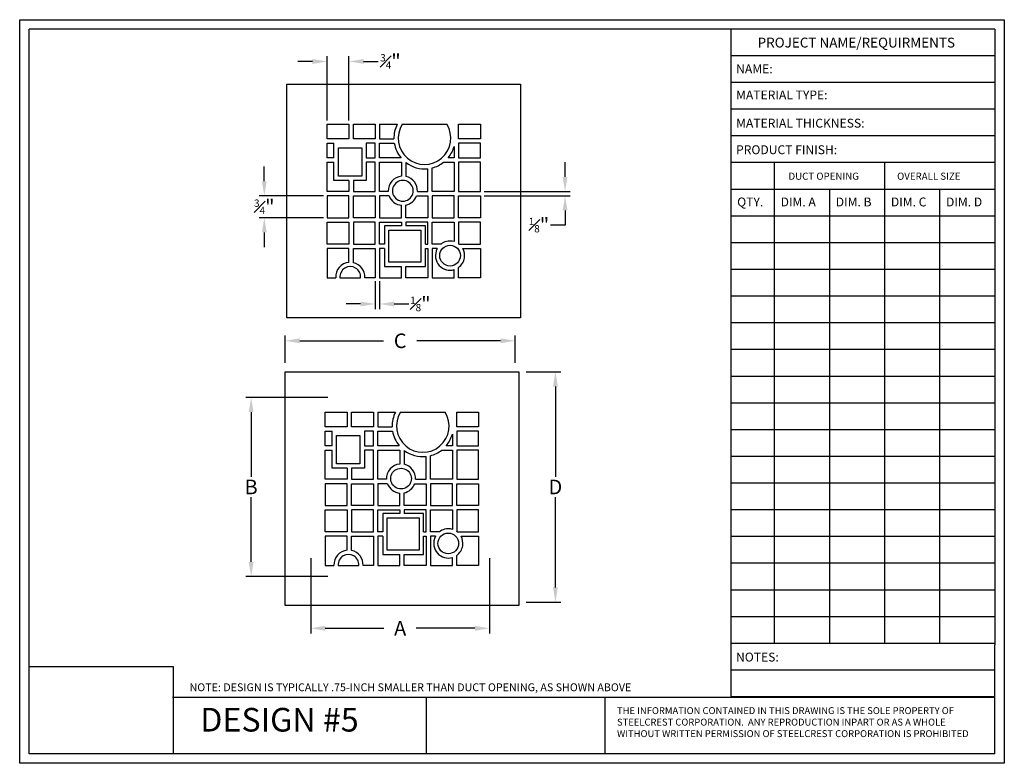
# Model space of a CAD drawing. Extents: x 29 to 251, y -20 to 10.
import ezdxf

# ---------------------------------------------------------------- set-up
doc = ezdxf.new("R2010")
doc.units = 0
doc.header["$MEASUREMENT"] = 0
doc.layers.get('0').update_dxf_attribs({"linetype": 'CONTINUOUS'})
doc.layers.get('Defpoints').update_dxf_attribs({"linetype": 'CONTINUOUS'})
doc.styles.add('GARAMOND', font='GARA.TTF')
doc.dimstyles.new('GARAMOND', dxfattribs={"dimtxt": 0.5, "dimasz": 0.5, "dimexe": 0.18, "dimexo": 0.125, "dimgap": 0.09, "dimtad": 0, "dimtih": 1, "dimtoh": 1, "dimdec": 4, "dimrnd": 0.001, "dimzin": 0, "dimdsep": 46, "dimlunit": 5, "dimtxsty": 'GARAMOND', "dimcen": 0, "dimclrt": 256, "dimadec": 0, "dimazin": 0, "dimtfac": 0.5, "dimtdec": 4, "dimtofl": 0, "dimtmove": 0, "dimatfit": 3, "dimfxl": 1, "dimfrac": 1, "dimtolj": 1, "dimtzin": 0, "dimarcsym": 0})
picture_1 = doc.add_image_def('image1.jpg', size_in_pixel=(511, 310))

# ---------------------------------------------------------------- blocks, each defined once
blk = doc.blocks.new('*D143')
at = {"color": 0, "linetype": 'Continuous', "lineweight": -2}
for p, q in [((229.931, -3.327), (229.931, -4.282)), ((230.081, -3.327), (230.081, -4.282)), ((229.431, -4.102), (228.931, -4.102)), ((230.581, -4.102), (231.081, -4.102))]:
    blk.add_line(p, q, dxfattribs=at)
at = {"color": 0}
for points in [[(229.431, -4.185), (229.431, -4.019), (229.931, -4.102)], [(230.581, -4.019), (230.581, -4.185), (230.081, -4.102)]]:
    blk.add_solid(points, dxfattribs=at)
at = {"layer": 'Defpoints', "color": 0}
for p in [(229.931, -3.202), (230.081, -3.202), (230.081, -4.102)]:
    blk.add_point(p, dxfattribs=at)
at = {"linetype": 'Continuous', "insert": (231.475, -4.102), "char_height": 0.5, "attachment_point": 5, "style": 'GARAMOND'}
blk.add_mtext('\\A1;{\\H0.500000x;\\S1#8;}"', dxfattribs=at)
blk = doc.blocks.new('*D144')
at = {"color": 0, "linetype": 'Continuous', "lineweight": -2}
for p, q in [((227.781, 4.198), (227.281, 4.198)), ((228.281, 2.173), (228.281, 4.378)), ((229.031, 2.173), (229.031, 4.378)), ((229.531, 4.198), (230.031, 4.198))]:
    blk.add_line(p, q, dxfattribs=at)
at = {"color": 0}
for points in [[(227.781, 4.115), (227.781, 4.281), (228.281, 4.198)], [(229.531, 4.281), (229.531, 4.115), (229.031, 4.198)]]:
    blk.add_solid(points, dxfattribs=at)
at = {"layer": 'Defpoints', "color": 0}
for p in [(229.031, 4.198), (228.281, 2.048), (229.031, 2.048)]:
    blk.add_point(p, dxfattribs=at)
at = {"linetype": 'Continuous', "insert": (230.451, 4.198), "char_height": 0.5, "attachment_point": 5, "style": 'GARAMOND'}
blk.add_mtext('\\A1;{\\H0.500000x;\\S3#4;}"', dxfattribs=at)
blk = doc.blocks.new('*D145')
at = {"color": 0, "linetype": 'Continuous', "lineweight": -2}
for p, q in [((226.131, 0.098), (226.131, 0.598)), ((228.156, -0.402), (225.951, -0.402)), ((228.156, -1.152), (225.951, -1.152)), ((226.131, -1.652), (226.131, -2.152))]:
    blk.add_line(p, q, dxfattribs=at)
at = {"color": 0}
for points in [[(226.048, 0.098), (226.214, 0.098), (226.131, -0.402)], [(226.214, -1.652), (226.048, -1.652), (226.131, -1.152)]]:
    blk.add_solid(points, dxfattribs=at)
at = {"layer": 'Defpoints', "color": 0}
for p in [(228.281, -0.402), (226.131, -1.152), (228.281, -1.152)]:
    blk.add_point(p, dxfattribs=at)
at = {"linetype": 'Continuous', "insert": (226.131, -0.777), "char_height": 0.5, "attachment_point": 5, "style": 'GARAMOND'}
blk.add_mtext('\\A1;{\\H0.500000x;\\S3#4;}"', dxfattribs=at)
blk = doc.blocks.new('*D146')
at = {"color": 0, "linetype": 'Continuous', "lineweight": -2}
for p, q in [((236.431, 0.248), (236.431, 0.748)), ((233.656, -0.252), (236.611, -0.252)), ((233.656, -0.402), (236.611, -0.402)), ((236.431, -0.902), (236.431, -1.402)), ((236.431, -1.402), (235.931, -1.402))]:
    blk.add_line(p, q, dxfattribs=at)
at = {"color": 0}
for points in [[(236.348, 0.248), (236.514, 0.248), (236.431, -0.252)], [(236.514, -0.902), (236.348, -0.902), (236.431, -0.402)]]:
    blk.add_solid(points, dxfattribs=at)
at = {"layer": 'Defpoints', "color": 0}
for p in [(233.531, -0.252), (233.531, -0.402), (236.431, -0.402)]:
    blk.add_point(p, dxfattribs=at)
at = {"linetype": 'Continuous', "insert": (235.537, -1.402), "char_height": 0.5, "attachment_point": 5, "style": 'GARAMOND'}
blk.add_mtext('\\A1;{\\H0.500000x;\\S1#8;}"', dxfattribs=at)

msp = doc.modelspace()

# ---------------------------------------------------------------- linework, layer by layer
at = {"color": 0, "linetype": 'Continuous'}
for p, q in [((217.75396, 5.6275), (251.4736, 5.6275)), ((217.75396, -19.82276), (217.75396, 5.6275)), ((251.4736, 5.6275), (251.4736, -19.82276)), ((251.15253, 5.30644), (218.07502, 5.30644)), ((242.11091, 5.30644), (242.11091, -17.57311)), ((251.15253, 5.30644), (251.15253, -15.76304)), ((251.15253, 4.3922), (242.11091, 4.3922)), ((251.15253, 3.47796), (242.11091, 3.47796)), ((251.15253, 2.56372), (242.11091, 2.56372)), ((251.15253, 1.64948), (242.11091, 1.64948)), ((251.15253, 0.73524), (242.11091, 0.73524)), ((243.59388, 0.73524), (243.59388, -15.7211)), ((247.37028, 0.73524), (247.37028, -15.7211)), ((251.15253, -0.17901), (242.11091, -0.17901)), ((245.48208, -0.17901), (245.48208, -15.7211)), ((249.25848, -0.17901), (249.25848, -15.7211)), ((251.15253, -1.09325), (242.11091, -1.09325)), ((251.15253, -2.00749), (242.11091, -2.00749)), ((251.15253, -2.92173), (242.11091, -2.92173)), ((251.15253, -3.83597), (242.11091, -3.83597)), ((251.15253, -4.75021), (242.11091, -4.75021)), ((251.15253, -5.66445), (242.11091, -5.66445)), ((251.15253, -6.57869), (242.11091, -6.57869)), ((251.15253, -7.49293), (242.11091, -7.49293)), ((251.15253, -8.40717), (242.11091, -8.40717)), ((251.15253, -9.32142), (242.11091, -9.32142)), ((251.15253, -10.23566), (242.11091, -10.23566)), ((251.15253, -11.1499), (242.11091, -11.1499)), ((251.15253, -12.06414), (242.11091, -12.06414)), ((251.15253, -12.97838), (242.11091, -12.97838)), ((251.15253, -13.89262), (242.11091, -13.89262)), ((251.15253, -14.80686), (242.11091, -14.80686)), ((251.15253, -15.7211), (242.11091, -15.7211)), ((251.15253, -19.50169), (251.15253, -15.76304)), ((251.15253, -16.63534), (242.11091, -16.63534)), ((231.6765, -17.57311), (231.6765, -19.50169)), ((237.79726, -17.57311), (237.79726, -19.50169)), ((251.15253, -17.57311), (237.79726, -17.57311)), ((251.15253, -17.54958), (242.11091, -17.54958)), ((225.87241, -19.50169), (218.07502, -19.50169)), ((234.87951, -19.50169), (225.87241, -19.50169)), ((239.00901, -19.50169), (234.87951, -19.50169)), ((251.15253, -19.50169), (239.00901, -19.50169)), ((251.4736, -19.82276), (217.75396, -19.82276))]:
    msp.add_line(p, q, dxfattribs=at)
at = {"linetype": 'Continuous'}
for p, q in [((218.07502, -19.50169), (218.07502, 5.30644)), ((226.84556, -6.11245), (226.84556, -5.18266)), ((227.34556, -5.36266), (230.2077, -5.36266)), ((234.22056, -5.36266), (231.35842, -5.36266)), ((234.72056, -6.11245), (234.72056, -5.18266)), ((235.09914, -6.42764), (236.28061, -6.42764)), ((236.10061, -6.92764), (236.10061, -10.02039)), ((228.3097, -7.30264), (225.50027, -7.30264)), ((225.68027, -7.80264), (225.68027, -10.01989)), ((225.68027, -12.92764), (225.68027, -10.7104)), ((236.10061, -13.80264), (236.10061, -10.7099)), ((227.72056, -12.80468), (227.72056, -15.38228)), ((233.84556, -12.80468), (233.84556, -15.38228)), ((228.3097, -13.42764), (225.50027, -13.42764)), ((235.09914, -14.30264), (236.28061, -14.30264)), ((228.22056, -15.20228), (230.22872, -15.20228)), ((233.34556, -15.20228), (231.3374, -15.20228)), ((237.79726, -17.57311), (222.98987, -17.57311))]:
    msp.add_line(p, q, dxfattribs=at)
for p, q in [((226.90592, 3.42297), (234.90592, 3.42297)), ((226.90592, -4.57703), (226.90592, 3.42297)), ((234.90592, 3.42297), (234.90592, -4.57703)), ((228.2809, 1.54797), (228.2809, 2.04797)), ((228.2809, 2.04797), (229.03091, 2.04797)), ((229.03091, 2.04797), (229.03091, 1.54797)), ((229.18091, 1.54797), (229.18091, 2.04797)), ((229.18091, 2.04797), (229.93091, 2.04797)), ((229.93091, 2.04797), (229.93091, 1.54797)), ((230.08091, 2.04797), (230.08091, 1.54797)), ((230.08091, 2.04797), (230.68259, 2.04797)), ((230.8546, 2.04797), (232.3832, 2.04797)), ((232.78093, 1.54797), (232.78093, 2.04797)), ((232.78093, 2.04797), (233.53093, 2.04797)), ((233.53093, 2.04797), (233.53093, 1.54797)), ((229.03091, 1.54797), (228.2809, 1.54797)), ((228.2809, 0.89797), (228.2809, 1.39797)), ((228.2809, 1.39797), (228.51763, 1.39797)), ((228.51763, 0.89797), (228.51763, 1.39797)), ((229.93091, 1.54797), (229.18091, 1.54797)), ((229.93091, 1.39797), (229.61764, 1.39797)), ((229.61764, 1.39797), (229.61764, 0.89797)), ((229.93091, 0.89797), (229.93091, 1.39797)), ((230.08091, 1.54797), (230.56912, 1.54797)), ((230.08091, 0.89797), (230.08091, 1.39797)), ((230.08091, 1.39797), (230.58346, 1.39797)), ((233.53093, 1.54797), (232.78093, 1.54797)), ((233.53093, 1.39797), (232.78093, 1.39797)), ((232.78093, 1.39797), (232.78093, 0.89797)), ((233.53093, 0.89797), (233.53093, 1.39797)), ((228.66763, 1.24617), (229.46763, 1.24617)), ((228.66763, 0.27611), (228.66763, 1.24617)), ((229.46763, 1.24617), (229.46763, 0.27611)), ((232.63093, 1.29256), (232.63093, 0.89797)), ((228.51763, 0.89797), (228.2809, 0.89797)), ((228.2809, -0.25203), (228.2809, 0.74797)), ((228.2809, 0.74797), (228.51763, 0.74797)), ((228.51763, 0.12611), (228.51763, 0.74797)), ((229.61764, 0.89797), (229.93091, 0.89797)), ((229.93091, 0.74797), (229.61764, 0.74797)), ((229.61764, 0.74797), (229.61764, 0.12611)), ((229.93091, -0.25203), (229.93091, 0.74797)), ((230.81424, 0.89797), (230.08091, 0.89797)), ((230.08091, -0.25203), (230.08091, 0.74797)), ((230.08091, 0.74797), (230.83092, 0.74797)), ((230.83092, 0.74797), (230.83092, 0.27047)), ((230.98092, 0.73859), (230.98092, 0.26093)), ((232.26896, 0.74797), (232.63093, 0.74797)), ((232.63093, 0.89797), (232.42356, 0.89797)), ((232.63093, 0.74797), (232.63093, -0.25203)), ((232.78093, 0.89797), (233.53093, 0.89797)), ((233.53093, 0.74797), (232.78093, 0.74797)), ((232.78093, 0.74797), (232.78093, -0.25203)), ((233.53093, -0.25203), (233.53093, 0.74797)), ((231.73092, -0.25203), (231.73092, 0.52856)), ((231.88092, -0.25203), (231.88092, 0.55578)), ((229.03091, 0.12611), (228.51763, 0.12611)), ((229.46763, 0.27611), (228.66763, 0.27611)), ((229.03091, 0.12611), (229.03091, -0.25203)), ((229.18091, 0.12611), (229.18091, -0.25203)), ((229.61764, 0.12611), (229.18091, 0.12611)), ((229.03091, -0.25203), (228.2809, -0.25203)), ((229.18091, -0.25203), (229.93091, -0.25203)), ((230.37513, -0.25203), (230.08091, -0.25203)), ((231.37395, -0.25203), (231.73092, -0.25203)), ((232.63093, -0.25203), (231.88092, -0.25203)), ((232.78093, -0.25203), (233.53093, -0.25203)), ((229.03091, -0.40203), (228.2809, -0.40203)), ((228.2809, -0.40203), (228.2809, -1.15203)), ((229.03091, -1.15203), (229.03091, -0.40203)), ((229.18091, -0.40203), (229.93091, -0.40203)), ((229.18091, -1.15203), (229.18091, -0.40203)), ((229.93091, -0.40203), (229.93091, -1.15203)), ((230.40594, -0.40203), (230.08091, -0.40203)), ((230.08091, -0.40203), (230.08091, -1.15203)), ((231.34314, -0.40203), (231.73092, -0.40203)), ((231.73092, -0.40203), (231.73092, -1.15203)), ((232.63093, -0.40203), (231.88092, -0.40203)), ((231.88092, -0.40203), (231.88092, -1.15203)), ((232.63093, -1.15203), (232.63093, -0.40203)), ((232.78093, -0.40203), (233.53093, -0.40203)), ((232.78093, -1.15203), (232.78093, -0.40203)), ((233.53093, -0.40203), (233.53093, -1.15203)), ((230.83092, -1.15203), (230.83092, -0.72571)), ((230.98092, -1.15203), (230.98092, -0.71617)), ((228.2809, -1.15203), (229.03091, -1.15203)), ((228.2809, -2.05203), (228.2809, -1.30203)), ((228.2809, -1.30203), (229.03091, -1.30203)), ((229.03091, -1.30203), (229.03091, -2.05203)), ((229.93091, -1.15203), (229.18091, -1.15203)), ((229.93091, -1.30203), (229.18091, -1.30203)), ((229.18091, -1.30203), (229.18091, -2.05203)), ((229.93091, -2.05203), (229.93091, -1.30203)), ((230.08091, -1.15203), (230.83092, -1.15203)), ((230.08091, -2.05203), (230.08091, -1.30203)), ((230.08091, -1.30203), (230.83092, -1.30203)), ((230.83092, -1.30203), (230.83092, -1.42377)), ((231.73092, -1.15203), (230.98092, -1.15203)), ((231.73092, -1.30203), (230.98092, -1.30203)), ((230.98092, -1.30203), (230.98092, -1.42377)), ((231.73092, -2.05203), (231.73092, -1.30203)), ((231.88092, -1.15203), (232.63093, -1.15203)), ((231.88092, -2.05203), (231.88092, -1.30203)), ((231.88092, -1.30203), (232.63093, -1.30203)), ((232.63093, -1.30203), (232.63093, -1.96701)), ((233.53093, -1.15203), (232.78093, -1.15203)), ((233.53093, -1.30203), (232.78093, -1.30203)), ((232.78093, -1.30203), (232.78093, -2.03928)), ((233.53093, -2.05203), (233.53093, -1.30203)), ((230.83092, -1.42377), (230.24697, -1.42377)), ((230.24697, -1.42377), (230.24697, -2.05203)), ((230.39697, -1.57377), (231.49698, -1.57377)), ((230.39697, -2.67377), (230.39697, -1.57377)), ((231.64698, -1.42377), (230.98092, -1.42377)), ((231.49698, -1.57377), (231.49698, -2.67377)), ((231.64698, -2.05203), (231.64698, -1.42377)), ((229.03091, -2.05203), (228.2809, -2.05203)), ((229.03091, -2.20203), (228.2809, -2.20203)), ((228.2809, -2.20203), (228.2809, -3.20203)), ((229.03091, -2.67953), (229.03091, -2.20203)), ((229.18091, -2.05203), (229.93091, -2.05203)), ((229.18091, -2.20203), (229.93091, -2.20203)), ((229.18091, -2.68907), (229.18091, -2.20203)), ((229.93091, -2.20203), (229.93091, -3.20203)), ((230.24697, -2.05203), (230.08091, -2.05203)), ((230.24697, -2.20203), (230.08091, -2.20203)), ((230.08091, -2.20203), (230.08091, -3.20203)), ((230.24697, -2.20203), (230.24697, -2.82377)), ((231.64698, -2.05203), (231.73092, -2.05203)), ((231.64698, -2.20203), (231.73092, -2.20203)), ((231.64698, -2.82377), (231.64698, -2.20203)), ((231.73092, -2.20203), (231.73092, -3.20203)), ((232.18573, -2.05203), (231.88092, -2.05203)), ((232.05622, -2.20203), (231.88092, -2.20203)), ((231.88092, -2.20203), (231.88092, -3.20203)), ((232.79813, -2.05203), (233.53093, -2.05203)), ((232.92764, -2.20203), (233.53093, -2.20203)), ((233.53093, -2.20203), (233.53093, -3.20203)), ((231.49698, -2.67377), (230.39697, -2.67377)), ((230.24697, -2.82377), (230.83092, -2.82377)), ((230.83092, -3.20203), (230.83092, -2.82377)), ((230.98092, -3.20203), (230.98092, -2.82377)), ((230.98092, -2.82377), (231.64698, -2.82377)), ((232.63093, -3.20203), (232.63093, -2.9276)), ((232.78093, -3.20203), (232.78093, -2.85533)), ((228.2809, -3.20203), (228.57512, -3.20203)), ((228.72039, -3.20203), (229.42867, -3.20203)), ((229.93091, -3.20203), (229.57394, -3.20203)), ((230.08091, -3.20203), (230.83092, -3.20203)), ((231.73092, -3.20203), (230.98092, -3.20203)), ((231.88092, -3.20203), (232.63093, -3.20203)), ((233.53093, -3.20203), (232.78093, -3.20203)), ((234.90592, -4.57703), (226.90592, -4.57703)), ((226.84556, -6.42764), (234.84556, -6.42764)), ((226.84556, -14.42764), (226.84556, -6.42764)), ((234.84556, -6.42764), (234.84556, -14.42764)), ((228.22054, -8.30264), (228.22054, -7.80264)), ((228.22054, -7.80264), (228.97055, -7.80264)), ((228.97055, -7.80264), (228.97055, -8.30264)), ((229.12055, -8.30264), (229.12055, -7.80264)), ((229.12055, -7.80264), (229.87055, -7.80264)), ((229.87055, -7.80264), (229.87055, -8.30264)), ((230.02055, -7.80264), (230.02055, -8.30264)), ((230.02055, -7.80264), (230.62223, -7.80264)), ((230.79424, -7.80264), (232.32284, -7.80264)), ((232.72057, -8.30264), (232.72057, -7.80264)), ((232.72057, -7.80264), (233.47057, -7.80264)), ((233.47057, -7.80264), (233.47057, -8.30264)), ((228.97055, -8.30264), (228.22054, -8.30264)), ((229.87055, -8.30264), (229.12055, -8.30264)), ((230.02055, -8.30264), (230.50877, -8.30264)), ((233.47057, -8.30264), (232.72057, -8.30264)), ((228.22054, -8.95264), (228.22054, -8.45264)), ((228.22054, -8.45264), (228.45727, -8.45264)), ((228.45727, -8.95264), (228.45727, -8.45264)), ((228.60727, -8.60444), (229.40728, -8.60444)), ((228.60727, -9.57451), (228.60727, -8.60444)), ((229.40728, -8.60444), (229.40728, -9.57451)), ((229.87055, -8.45264), (229.55728, -8.45264)), ((229.55728, -8.45264), (229.55728, -8.95264)), ((229.87055, -8.95264), (229.87055, -8.45264)), ((230.02055, -8.95264), (230.02055, -8.45264)), ((230.02055, -8.45264), (230.5231, -8.45264)), ((232.57057, -8.55805), (232.57057, -8.95264)), ((233.47057, -8.45264), (232.72057, -8.45264)), ((232.72057, -8.45264), (232.72057, -8.95264)), ((233.47057, -8.95264), (233.47057, -8.45264)), ((228.45727, -8.95264), (228.22054, -8.95264)), ((228.22054, -10.10264), (228.22054, -9.10264)), ((228.22054, -9.10264), (228.45727, -9.10264)), ((228.45727, -9.72451), (228.45727, -9.10264)), ((229.55728, -8.95264), (229.87055, -8.95264)), ((229.87055, -9.10264), (229.55728, -9.10264)), ((229.55728, -9.10264), (229.55728, -9.72451)), ((229.87055, -10.10264), (229.87055, -9.10264)), ((230.75388, -8.95264), (230.02055, -8.95264)), ((230.02055, -10.10264), (230.02055, -9.10264)), ((230.02055, -9.10264), (230.77056, -9.10264)), ((230.77056, -9.10264), (230.77056, -9.58014)), ((232.2086, -9.10264), (232.57057, -9.10264)), ((232.57057, -8.95264), (232.3632, -8.95264)), ((232.57057, -9.10264), (232.57057, -10.10264)), ((232.72057, -8.95264), (233.47057, -8.95264)), ((233.47057, -9.10264), (232.72057, -9.10264)), ((232.72057, -9.10264), (232.72057, -10.10264)), ((233.47057, -10.10264), (233.47057, -9.10264)), ((230.92056, -9.11202), (230.92056, -9.58968)), ((231.67056, -10.10264), (231.67056, -9.32206)), ((231.82056, -10.10264), (231.82056, -9.29483)), ((228.97055, -9.72451), (228.45727, -9.72451)), ((229.40728, -9.57451), (228.60727, -9.57451)), ((228.97055, -9.72451), (228.97055, -10.10264)), ((229.12055, -9.72451), (229.12055, -10.10264)), ((229.55728, -9.72451), (229.12055, -9.72451)), ((228.97055, -10.10264), (228.22054, -10.10264)), ((229.12055, -10.10264), (229.87055, -10.10264)), ((230.31477, -10.10264), (230.02055, -10.10264)), ((231.31359, -10.10264), (231.67056, -10.10264)), ((232.57057, -10.10264), (231.82056, -10.10264)), ((232.72057, -10.10264), (233.47057, -10.10264)), ((228.97055, -10.25264), (228.22054, -10.25264)), ((228.22054, -10.25264), (228.22054, -11.00264)), ((228.97055, -11.00264), (228.97055, -10.25264)), ((229.12055, -10.25264), (229.87055, -10.25264)), ((229.12055, -11.00264), (229.12055, -10.25264)), ((229.87055, -10.25264), (229.87055, -11.00264)), ((230.34558, -10.25264), (230.02055, -10.25264)), ((230.02055, -10.25264), (230.02055, -11.00264)), ((231.28278, -10.25264), (231.67056, -10.25264)), ((231.67056, -10.25264), (231.67056, -11.00264)), ((232.57057, -10.25264), (231.82056, -10.25264)), ((231.82056, -10.25264), (231.82056, -11.00264)), ((232.57057, -11.00264), (232.57057, -10.25264)), ((232.72057, -10.25264), (233.47057, -10.25264)), ((232.72057, -11.00264), (232.72057, -10.25264)), ((233.47057, -10.25264), (233.47057, -11.00264)), ((230.77056, -11.00264), (230.77056, -10.57633)), ((230.92056, -11.00264), (230.92056, -10.56679)), ((228.22054, -11.00264), (228.97055, -11.00264)), ((229.87055, -11.00264), (229.12055, -11.00264)), ((230.02055, -11.00264), (230.77056, -11.00264)), ((231.67056, -11.00264), (230.92056, -11.00264)), ((231.82056, -11.00264), (232.57057, -11.00264)), ((233.47057, -11.00264), (232.72057, -11.00264)), ((228.22054, -11.90264), (228.22054, -11.15264)), ((228.22054, -11.15264), (228.97055, -11.15264)), ((228.97055, -11.15264), (228.97055, -11.90264)), ((229.87055, -11.15264), (229.12055, -11.15264)), ((229.12055, -11.15264), (229.12055, -11.90264)), ((229.87055, -11.90264), (229.87055, -11.15264)), ((230.02055, -11.90264), (230.02055, -11.15264)), ((230.02055, -11.15264), (230.77056, -11.15264)), ((230.77056, -11.27438), (230.18661, -11.27438)), ((230.18661, -11.27438), (230.18661, -11.90264)), ((230.33661, -11.42438), (231.43662, -11.42438)), ((230.33661, -12.52438), (230.33661, -11.42438)), ((230.77056, -11.15264), (230.77056, -11.27438)), ((231.67056, -11.15264), (230.92056, -11.15264)), ((230.92056, -11.15264), (230.92056, -11.27438)), ((231.58662, -11.27438), (230.92056, -11.27438)), ((231.43662, -11.42438), (231.43662, -12.52438)), ((231.58662, -11.90264), (231.58662, -11.27438)), ((231.67056, -11.90264), (231.67056, -11.15264)), ((231.82056, -11.90264), (231.82056, -11.15264)), ((231.82056, -11.15264), (232.57057, -11.15264)), ((232.57057, -11.15264), (232.57057, -11.81763)), ((233.47057, -11.15264), (232.72057, -11.15264)), ((232.72057, -11.15264), (232.72057, -11.8899)), ((233.47057, -11.90264), (233.47057, -11.15264)), ((228.97055, -11.90264), (228.22054, -11.90264)), ((228.97055, -12.05264), (228.22054, -12.05264)), ((228.22054, -12.05264), (228.22054, -13.05264)), ((228.97055, -12.53014), (228.97055, -12.05264)), ((229.12055, -11.90264), (229.87055, -11.90264)), ((229.12055, -12.05264), (229.87055, -12.05264)), ((229.12055, -12.53968), (229.12055, -12.05264)), ((229.87055, -12.05264), (229.87055, -13.05264)), ((230.18661, -11.90264), (230.02055, -11.90264)), ((230.18661, -12.05264), (230.02055, -12.05264)), ((230.02055, -12.05264), (230.02055, -13.05264)), ((230.18661, -12.05264), (230.18661, -12.67438)), ((231.58662, -11.90264), (231.67056, -11.90264)), ((231.58662, -12.05264), (231.67056, -12.05264)), ((231.58662, -12.67438), (231.58662, -12.05264)), ((231.67056, -12.05264), (231.67056, -13.05264)), ((232.12537, -11.90264), (231.82056, -11.90264)), ((231.99586, -12.05264), (231.82056, -12.05264)), ((231.82056, -12.05264), (231.82056, -13.05264)), ((232.73777, -11.90264), (233.47057, -11.90264)), ((232.86728, -12.05264), (233.47057, -12.05264)), ((233.47057, -12.05264), (233.47057, -13.05264)), ((230.18661, -12.67438), (230.77056, -12.67438)), ((231.43662, -12.52438), (230.33661, -12.52438)), ((230.77056, -13.05264), (230.77056, -12.67438)), ((230.92056, -13.05264), (230.92056, -12.67438)), ((230.92056, -12.67438), (231.58662, -12.67438)), ((232.57057, -13.05264), (232.57057, -12.77821)), ((232.72057, -13.05264), (232.72057, -12.70594)), ((228.22054, -13.05264), (228.51476, -13.05264)), ((228.66003, -13.05264), (229.36831, -13.05264)), ((229.87055, -13.05264), (229.51358, -13.05264)), ((230.02055, -13.05264), (230.77056, -13.05264)), ((231.67056, -13.05264), (230.92056, -13.05264)), ((231.82056, -13.05264), (232.57057, -13.05264)), ((233.47057, -13.05264), (232.72057, -13.05264)), ((234.84556, -14.42764), (226.84556, -14.42764))]:
    msp.add_line(p, q)
for centre, major_axis, ratio, start_param, end_param in [((231.6189, 1.57262), (-1.05006, 0), 0.99999456, 5.81340673, 6.30666259), ((231.6189, 1.57262), (0.90006, 0), 0.99999456, 2.58519328, 6.83958468), ((231.6189, 1.57262), (1.05006, 0), 0.99999456, 3.30869354, 3.8393337), ((231.6189, 1.57262), (-1.05006, 0), 0.99999456, 2.4438516, 2.87161276), ((231.6189, 1.57262), (-1.05006, 0), 0.99999456, 0.91780518, 1.67768081), ((231.6189, 1.57262), (1.05006, 0), 0.99999456, 4.96458414, 5.37994419), ((230.87454, -0.22762), (-0.5, 0), 0.99999456, 4.79974668, 6.3320218), ((230.87454, -0.22762), (-0.35498, 0), 0.99999456, 0, 6.28318531), ((230.87454, -0.22762), (-0.5, 0), 0.99999456, 3.09275616, 4.497997), ((230.87454, -0.22762), (0.5, 0), 0.99999456, 3.49790126, 4.62503128), ((230.87454, -0.22762), (-0.5, 0), 0.99999456, 1.78518831, 2.78528405), ((232.49193, -2.44731), (0.5, 0), 0.99999456, 1.82396033, 2.22988218), ((232.49193, -2.44731), (-0.5, 0), 0.99999456, 4.43068633, 4.965553), ((232.49193, -2.44731), (-0.5, 0), 0.99999456, 5.77046179, 6.43755256), ((232.49193, -2.44731), (0.35498, 0), 0.99999456, 3.14159265, 9.42477796), ((232.49193, -2.44731), (0.35355, 0.35355), 1, 0.12630967, 0.16913022), ((232.49193, -2.44731), (-0.5, 0), 0.99999456, 2.98722541, 3.65431618), ((229.07453, -3.17762), (-0.5, 0), 0.99999456, 4.79974668, 6.3320218), ((229.07453, -3.17762), (-0.5, 0), 0.99999456, 3.09275617, 4.497997), ((232.49193, -2.44731), (0.5, 0), 0.99999456, 3.2959599, 4.45922496), ((232.49193, -2.44731), (0.5, 0), 0.99999456, 5.32865436, 6.12881806), ((229.07453, -3.17762), (-0.35498, 0), 0.99999456, 3.07277843, 6.35199953), ((232.49193, -2.44731), (-0.5, 0), 0.99999456, 1.31763231, 1.85249898), ((231.55854, -8.27799), (-1.05006, 0), 0.99999456, 5.81340673, 6.30666259), ((231.55854, -8.27799), (0.90006, 0), 0.99999456, 2.58519328, 6.83958468), ((231.55854, -8.27799), (1.05006, 0), 0.99999456, 3.30869354, 3.8393337), ((231.55854, -8.27799), (-1.05006, 0), 0.99999456, 2.4438516, 2.87161276), ((231.55854, -8.27799), (1.05006, 0), 0.99999456, 4.96458414, 5.37994419), ((231.55854, -8.27799), (-1.05006, 0), 0.99999456, 0.91780518, 1.67768081), ((230.81418, -10.07823), (-0.5, 0), 0.99999456, 4.79974668, 6.3320218), ((230.81418, -10.07823), (-0.35498, 0), 0.99999456, 0, 6.28318531), ((230.81418, -10.07823), (-0.5, 0), 0.99999456, 3.09275616, 4.497997), ((230.81418, -10.07823), (0.5, 0), 0.99999456, 3.49790126, 4.62503128), ((230.81418, -10.07823), (-0.5, 0), 0.99999456, 1.78518831, 2.78528405), ((232.43157, -12.29792), (-0.5, 0), 0.99999456, 4.43068633, 4.965553), ((232.43157, -12.29792), (-0.5, 0), 0.99999456, 5.77046179, 6.43755256), ((232.43157, -12.29792), (0.35498, 0), 0.99999456, 3.14159265, 9.42477796), ((232.43157, -12.29792), (0.5, 0), 0.99999456, 1.82396033, 2.22988218), ((232.43157, -12.29792), (0.35355, 0.35355), 1, 0.12630967, 0.16913022), ((232.43157, -12.29792), (-0.5, 0), 0.99999456, 2.98722541, 3.65431618), ((232.43157, -12.29792), (0.5, 0), 0.99999456, 3.2959599, 4.45922496), ((232.43157, -12.29792), (0.5, 0), 0.99999456, 5.32865436, 6.12881806), ((229.01417, -13.02823), (-0.5, 0), 0.99999456, 4.79974668, 6.3320218), ((229.01417, -13.02823), (-0.35498, 0), 0.99999456, 3.07277843, 6.35199953), ((229.01417, -13.02823), (-0.5, 0), 0.99999456, 3.09275617, 4.497997), ((232.43157, -12.29792), (-0.5, 0), 0.99999456, 1.31763231, 1.85249898)]:
    msp.add_ellipse(centre, major_axis=major_axis, ratio=ratio, start_param=start_param, end_param=end_param)
for points in [[(227.34556, -5.27932), (227.34556, -5.44599), (226.84556, -5.36266)], [(234.22056, -5.44599), (234.22056, -5.27932), (234.72056, -5.36266)], [(236.18395, -6.92764), (236.01728, -6.92764), (236.10061, -6.42764)], [(225.76361, -7.80264), (225.59694, -7.80264), (225.68027, -7.30264)], [(225.59694, -12.92764), (225.76361, -12.92764), (225.68027, -13.42764)], [(236.01728, -13.80264), (236.18395, -13.80264), (236.10061, -14.30264)], [(228.22056, -15.11894), (228.22056, -15.28561), (227.72056, -15.20228)], [(233.34556, -15.28561), (233.34556, -15.11894), (233.84556, -15.20228)]]:
    msp.add_solid(points)

# ---------------------------------------------------------------- texts
at = {"color": 0, "linetype": 'Continuous', "style": 'GARAMOND'}
for s, height, p in [('PROJECT NAME/REQUIRMENTS', 0.3381263, (243.0246, 4.67527)), ('NAME:', 0.304314, (242.29032, 3.79381)), ('MATERIAL TYPE:', 0.3043137, (242.28789, 2.89934)), ('MATERIAL THICKNESS:', 0.3043137, (242.28814, 1.93375)), ('PRODUCT FINISH:', 0.3043137, (242.28562, 1.0252)), ('DUCT OPENING', 0.2434509, (244.08271, 0.14942)), ('OVERALL SIZE', 0.2434509, (247.80165, 0.14942)), ('QTY.', 0.304314, (242.32529, -0.76245)), ('DIM. A', 0.304314, (243.81286, -0.76245)), ('DIM. B', 0.304314, (245.70106, -0.76245)), ('DIM. C', 0.304314, (247.58926, -0.76245)), ('DIM. D', 0.304314, (249.47746, -0.76245)), ('NOTES:', 0.304314, (242.28562, -16.33949)), ('NOTE: DESIGN IS TYPICALLY .75-INCH SMALLER THAN DUCT OPENING, AS SHOWN ABOVE', 0.2689217, (223.56997, -17.35582)), ('DESIGN #5', 0.809794, (223.93716, -18.73679))]:
    msp.add_text(s, height=height, dxfattribs=at).set_placement(p)
at = {"linetype": 'Continuous', "char_height": 0.5, "attachment_point": 5, "style": 'GARAMOND'}
for s, insert in [('{\\A1;C}', (230.78306, -5.36266)), ('{\\A1;B}', (225.68027, -10.36514)), ('{\\A1;D}', (236.10061, -10.36514)), ('{\\A1;A}', (230.78306, -15.20228))]:
    msp.add_mtext(s, dxfattribs=dict(at, insert=insert))
at = {"color": 0, "linetype": 'Continuous', "insert": (238.20995, -17.90196), "char_height": 0.20673445, "width": 12.7875841, "attachment_point": 1, "style": 'GARAMOND'}
msp.add_mtext('{\\H1.143x;THE INFORMATION CONTAINED IN THIS DRAWING IS THE SOLE PROPERTY OF STEELCREST CORPORATION.  ANY REPRODUCTION INPART OR AS A WHOLE WITHOUT WRITTEN PERMISSION OF STEELCREST CORPORATION IS PROHIBITED}', dxfattribs=at)

# ---------------------------------------------------------------- dimensions: what is measured, and where the dimension line sits
at = {"linetype": 'Continuous'}
for base, p1, p2, picture, middle in [((229.03091, 4.19797), (228.2809, 2.04797), (229.03091, 2.04797), '*D144', (230.45086, 4.19797)), ((230.08091, -4.10203), (229.93091, -3.20203), (230.08091, -3.20203), '*D143', (231.47484, -4.10203))]:
    dim = msp.add_linear_dim(base=base, p1=p1, p2=p2, dimstyle='GARAMOND', override={"dimpost": '"'}, dxfattribs=at)
    dim.commit()
    dim.dimension.update_dxf_attribs({"geometry": picture, "text_midpoint": middle})
for base, p1, p2, picture, middle in [((236.43093, -0.40203), (233.53093, -0.25203), (233.53093, -0.40203), '*D146', (235.537, -1.40203)), ((226.1309, -1.15203), (228.2809, -0.40203), (228.2809, -1.15203), '*D145', (226.1309, -0.77703))]:
    dim = msp.add_linear_dim(base=base, p1=p1, p2=p2, angle=90, dimstyle='GARAMOND', override={"dimpost": '"'}, dxfattribs=at)
    dim.commit()
    dim.dimension.update_dxf_attribs({"geometry": picture, "text_midpoint": middle})

# ---------------------------------------------------------------- referenced raster images: frames only (the image files are external)
image = msp.add_image(picture_1, insert=(218.07901, -19.50169), size_in_units=(4.93063, 2.99119))
image.dxf.flags = 7

doc.saveas('drawing.dxf')
